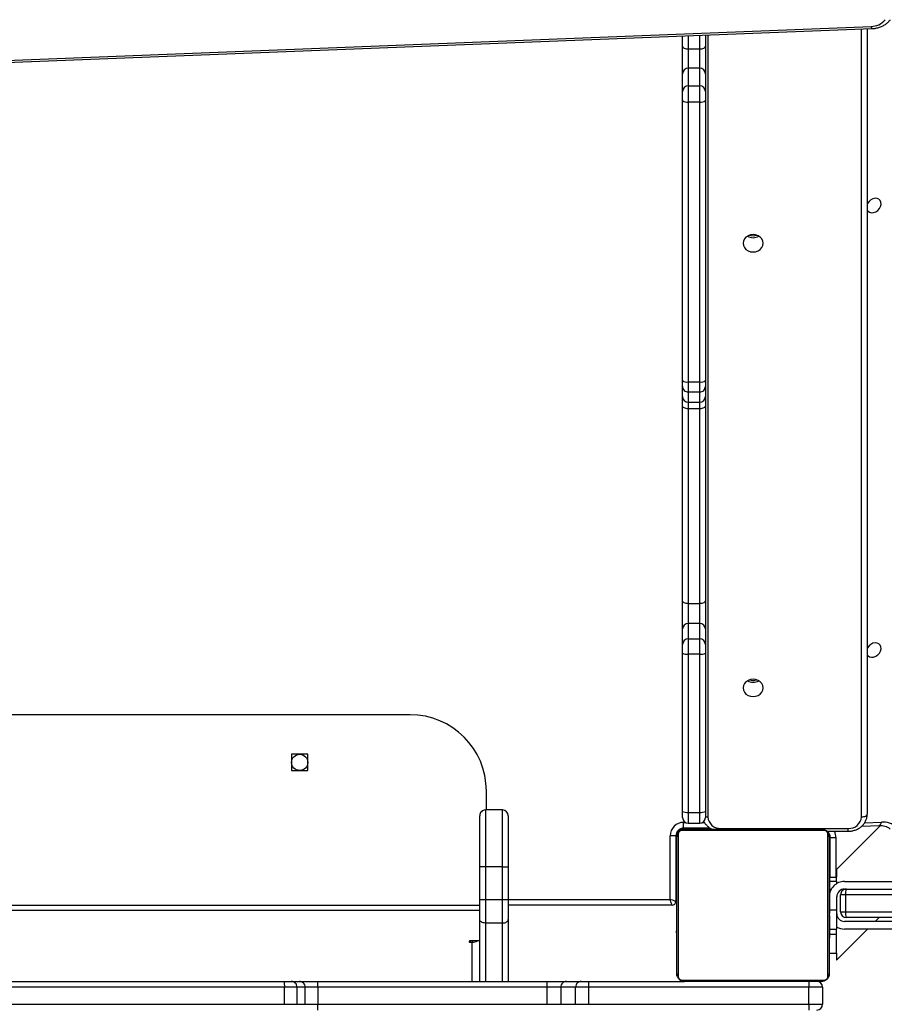
# Model space of a CAD drawing. Units: millimetres. Extents: x -4534 to 355962, y -3372 to 6591.
# Drawn here: x 104 to 558, y 3139 to 3656 of the extents above; entities that cross this region are included whole.
import ezdxf

# ---------------------------------------------------------------- set-up
doc = ezdxf.new("R2010")
doc.units = ezdxf.units.MM
doc.layers.add('Toestel 2D', color=7, linetype='Continuous', lineweight=20)

# ---------------------------------------------------------------- blocks, each defined once
blk = doc.blocks.new('3003-1__')
at = {"color": 7, "linetype": 'Continuous', "lineweight": 25}
for p, q in [((287.337, 546.69), (286.615, 546.69)), ((286.615, 545.79), (286.615, 546.69)), ((287.337, 546.69), (287.337, 545.79)), ((298.906, 546.69), (287.337, 546.69)), ((298.906, 545.79), (298.906, 546.69)), ((299.578, 546.69), (298.906, 546.69)), ((299.578, 546.69), (299.578, 545.79)), ((300.361, 546.69), (299.578, 546.69)), ((300.361, 545.79), (300.361, 546.69)), ((301.077, 546.69), (300.361, 546.69)), ((301.077, 546.69), (301.077, 545.79)), ((313.106, 546.69), (301.077, 546.69)), ((313.782, 546.69), (313.106, 546.69)), ((313.106, 545.79), (313.106, 546.69)), ((314.208, 546.69), (313.782, 546.69)), ((313.782, 546.69), (313.782, 545.79)), ((314.855, 546.69), (314.208, 546.69)), ((314.208, 545.79), (314.208, 546.69)), ((330.31, 546.69), (314.855, 546.69)), ((314.855, 546.69), (314.855, 545.79)), ((293.99, 545.421), (286.541, 545.421)), ((286.615, 545.79), (287.337, 545.79)), ((286.665, 545.49), (293.865, 545.49)), ((287.337, 545.79), (298.906, 545.79)), ((298.896, 545.49), (293.865, 545.49)), ((299.281, 545.49), (298.896, 545.49)), ((298.906, 545.79), (299.578, 545.79)), ((300.063, 545.49), (299.281, 545.49)), ((299.578, 545.79), (300.361, 545.79)), ((301.086, 545.49), (300.063, 545.49)), ((300.361, 545.79), (301.077, 545.79)), ((301.077, 545.79), (313.106, 545.79)), ((313.116, 545.49), (301.086, 545.49)), ((303.115, 542.229), (303.115, 545.49)), ((304.615, 545.49), (304.615, 542.229)), ((313.106, 545.79), (313.782, 545.79)), ((314.081, 545.49), (313.116, 545.49)), ((313.782, 545.79), (314.208, 545.79)), ((314.507, 545.49), (314.081, 545.49)), ((314.208, 545.79), (314.855, 545.79)), ((314.877, 545.49), (314.507, 545.49)), ((314.855, 545.79), (330.31, 545.79)), ((330.332, 545.49), (314.877, 545.49)), ((286.265, 537.889), (286.265, 545.089)), ((286.334, 545.214), (286.334, 537.765)), ((294.196, 537.765), (294.196, 545.214)), ((294.265, 545.089), (294.265, 537.889)), ((285.883, 544.372), (284.25, 542.74)), ((285.883, 544.007), (285.883, 544.372)), ((286.265, 544.007), (285.883, 544.007)), ((285.883, 544.007), (285.883, 543.007)), ((304.615, 543.355), (305.115, 543.355)), ((305.115, 543.432), (305.015, 543.432)), ((280.865, 542.74), (285.465, 542.74)), ((286.245, 542.74), (285.865, 542.74)), ((285.865, 542.74), (285.865, 541.74)), ((285.883, 543.007), (285.883, 542.74)), ((286.265, 543.218), (286.242, 543.218)), ((286.245, 543.194), (286.265, 543.194)), ((286.245, 543.072), (286.265, 543.072)), ((286.245, 542.916), (286.265, 542.916)), ((286.245, 542.817), (286.245, 542.916)), ((286.245, 542.817), (286.265, 542.817)), ((286.245, 542.711), (286.245, 542.817)), ((294.285, 543.217), (294.265, 543.217)), ((294.285, 543.195), (294.265, 543.195)), ((294.285, 543.081), (294.265, 543.081)), ((294.285, 543.028), (294.265, 543.028)), ((294.285, 542.867), (294.265, 542.867)), ((294.285, 542.865), (294.265, 542.865)), ((294.285, 542.93), (294.285, 542.867)), ((294.285, 542.867), (294.285, 542.865)), ((294.285, 542.865), (294.285, 542.838)), ((280.865, 542.34), (285.465, 542.34)), ((283.85, 542.34), (283.65, 542.139)), ((286.239, 542.424), (286.265, 542.424)), ((286.245, 542.711), (286.265, 542.711)), ((286.245, 542.572), (286.245, 542.604)), ((286.245, 542.559), (286.265, 542.559)), ((286.245, 542.446), (286.265, 542.446)), ((286.245, 542.406), (286.265, 542.406)), ((286.245, 542.369), (286.245, 542.406)), ((286.245, 542.349), (286.265, 542.349)), ((294.285, 542.706), (294.265, 542.706)), ((294.285, 542.624), (294.265, 542.624)), ((294.285, 542.328), (294.265, 542.328)), ((303.115, 541.2), (303.115, 542.229)), ((303.415, 542.422), (303.415, 541.2)), ((303.415, 542.422), (304.315, 542.422)), ((304.315, 541.2), (304.315, 542.422)), ((304.615, 542.229), (304.615, 541.2)), ((285.408, 541.839), (254.777, 541.839)), ((254.901, 542.139), (285.365, 542.139)), ((285.408, 540.94), (285.408, 541.839)), ((285.665, 541.839), (285.408, 541.839)), ((285.665, 541.839), (285.665, 540.94)), ((285.865, 541.74), (285.865, 541.04)), ((286.245, 542.189), (286.265, 542.189)), ((286.245, 542.188), (286.245, 542.189)), ((286.245, 542.188), (286.265, 542.188)), ((286.245, 542.027), (286.265, 542.027)), ((286.245, 541.942), (286.265, 541.942)), ((286.245, 541.941), (286.265, 541.941)), ((286.245, 541.941), (286.265, 541.941)), ((286.245, 541.917), (286.265, 541.917)), ((286.245, 541.772), (286.265, 541.772)), ((294.285, 541.896), (294.265, 541.896)), ((294.285, 541.877), (294.265, 541.877)), ((294.285, 541.817), (294.265, 541.817)), ((286.245, 541.653), (286.265, 541.653)), ((286.245, 541.457), (286.265, 541.457)), ((294.285, 541.522), (294.265, 541.522)), ((294.285, 541.326), (294.265, 541.326)), ((294.285, 541.207), (294.265, 541.207)), ((294.315, 537.84), (294.315, 541.29)), ((294.515, 541.489), (303.115, 541.489)), ((294.615, 541.19), (294.615, 537.84)), ((303.115, 539.48), (303.115, 541.2)), ((303.415, 541.2), (303.415, 539.48)), ((303.415, 541.2), (304.315, 541.2)), ((304.315, 539.48), (304.315, 541.2)), ((304.615, 541.2), (304.615, 539.48)), ((254.777, 540.94), (285.408, 540.94)), ((285.408, 540.94), (285.665, 540.94)), ((286.245, 541.162), (286.265, 541.162)), ((286.245, 541.102), (286.245, 541.127)), ((286.245, 541.102), (286.265, 541.102)), ((286.245, 541.083), (286.265, 541.083)), ((294.285, 541.062), (294.265, 541.062)), ((294.285, 541.038), (294.265, 541.038)), ((294.285, 541.038), (294.265, 541.038)), ((294.285, 541.037), (294.265, 541.037)), ((294.285, 540.952), (294.265, 540.952)), ((294.285, 540.791), (294.265, 540.791)), ((294.285, 540.79), (294.265, 540.79)), ((294.285, 540.791), (294.285, 540.79)), ((285.365, 540.64), (254.901, 540.64)), ((285.465, 540.24), (280.865, 540.24)), ((285.465, 540.64), (285.365, 540.64)), ((285.865, 540.347), (285.865, 540.24)), ((285.865, 540.24), (286.245, 540.24)), ((285.883, 540.24), (285.883, 540.007)), ((286.245, 540.651), (286.265, 540.651)), ((286.245, 540.355), (286.265, 540.355)), ((286.245, 540.273), (286.265, 540.273)), ((294.285, 540.63), (294.265, 540.63)), ((294.285, 540.573), (294.265, 540.573)), ((294.292, 540.555), (294.265, 540.555)), ((294.285, 540.532), (294.265, 540.532)), ((294.285, 540.42), (294.265, 540.42)), ((294.285, 540.268), (294.265, 540.268)), ((294.285, 540.162), (294.265, 540.162)), ((294.285, 540.268), (294.285, 540.162)), ((294.285, 540.162), (294.285, 540.063)), ((286.265, 540.007), (285.883, 540.007)), ((285.883, 539.607), (285.883, 540.007)), ((286.215, 540.007), (286.215, 537.94)), ((286.245, 540.114), (286.245, 540.141)), ((286.245, 540.112), (286.245, 540.114)), ((286.245, 540.114), (286.265, 540.114)), ((286.245, 540.112), (286.265, 540.112)), ((286.245, 540.049), (286.245, 540.112)), ((286.245, 539.951), (286.265, 539.951)), ((286.245, 539.898), (286.265, 539.898)), ((286.245, 539.784), (286.265, 539.784)), ((286.245, 539.763), (286.265, 539.763)), ((294.285, 540.063), (294.265, 540.063)), ((294.285, 539.907), (294.265, 539.907)), ((294.285, 539.785), (294.265, 539.785)), ((294.265, 539.761), (294.289, 539.761)), ((283.571, 537.295), (285.883, 539.607)), ((303.115, 536.789), (303.115, 539.48)), ((303.415, 539.48), (303.415, 536.489)), ((303.415, 539.48), (304.315, 539.48)), ((304.315, 536.489), (304.315, 539.48)), ((304.615, 539.48), (304.615, 536.789)), ((286.384, 537.606), (285.265, 537.606)), ((286.215, 537.94), (285.915, 537.94)), ((294.315, 537.84), (294.615, 537.84)), ((284.557, 537.336), (283.64, 537.295)), ((291.945, 537.456), (285.265, 537.456)), ((286.541, 537.558), (293.99, 537.558)), ((293.865, 537.49), (286.665, 537.49)), ((292.519, 537.44), (293.915, 537.44)), ((293.065, 537.19), (293.065, 536.613)), ((293.065, 537.19), (293.665, 537.19)), ((293.665, 536.613), (293.665, 537.19)), ((293.915, 537.44), (293.915, 537.14)), ((284.265, 495.48), (284.265, 536.7)), ((292.765, 536.56), (292.765, 536.889)), ((292.765, 528.254), (292.765, 536.56)), ((293.065, 536.613), (293.065, 528.307)), ((293.665, 536.613), (293.065, 536.613)), ((293.665, 528.307), (293.665, 536.613)), ((293.965, 536.889), (293.965, 536.56)), ((293.965, 536.56), (293.965, 528.254)), ((303.415, 536.489), (304.315, 536.489)), ((304.265, 536.489), (304.265, 535.49)), ((314.49, 534.414), (313.64, 534.414)), ((313.64, 534.414), (313.64, 533.565)), ((314.49, 533.565), (314.49, 534.414)), ((313.64, 533.565), (314.49, 533.565)), ((308.265, 531.49), (345.265, 531.49)), ((293.065, 528.307), (293.065, 527.504)), ((293.065, 528.307), (293.665, 528.307)), ((293.665, 527.504), (293.665, 528.307)), ((292.765, 527.796), (292.765, 528.254)), ((292.765, 526.985), (292.765, 527.796)), ((293.965, 528.254), (293.965, 527.796)), ((293.965, 527.796), (293.965, 526.985)), ((293.665, 527.504), (293.065, 527.504)), ((293.065, 527.504), (293.065, 526.694)), ((293.665, 526.694), (293.665, 527.504)), ((292.765, 525.496), (292.765, 526.985)), ((293.965, 526.985), (293.965, 525.496)), ((293.065, 526.694), (293.665, 526.694)), ((293.065, 526.694), (293.065, 525.652)), ((293.665, 525.652), (293.665, 526.694)), ((292.765, 515.268), (292.765, 525.496)), ((293.065, 525.652), (293.065, 515.424)), ((293.665, 525.652), (293.065, 525.652)), ((293.665, 515.424), (293.665, 525.652)), ((293.965, 525.496), (293.965, 515.268)), ((293.065, 515.424), (293.065, 515.088)), ((293.065, 515.424), (293.665, 515.424)), ((293.665, 515.088), (293.665, 515.424)), ((292.765, 514.788), (292.765, 515.268)), ((293.065, 515.088), (293.065, 514.548)), ((293.665, 515.088), (293.065, 515.088)), ((293.665, 514.548), (293.665, 515.088)), ((293.965, 515.268), (293.965, 514.788)), ((292.765, 514.248), (292.765, 514.788)), ((293.065, 514.548), (293.065, 514.016)), ((293.065, 514.548), (293.665, 514.548)), ((293.665, 514.016), (293.665, 514.548)), ((293.965, 514.788), (293.965, 514.248)), ((292.765, 513.945), (292.765, 514.248)), ((292.765, 499.251), (292.765, 513.945)), ((293.065, 514.016), (293.065, 499.322)), ((293.665, 514.016), (293.065, 514.016)), ((293.665, 499.322), (293.665, 514.016)), ((293.965, 514.248), (293.965, 513.945)), ((293.965, 513.945), (293.965, 499.251)), ((293.065, 499.322), (293.065, 498.475)), ((293.065, 499.322), (293.665, 499.322)), ((293.665, 498.475), (293.665, 499.322)), ((292.765, 498.767), (292.765, 499.251)), ((293.965, 499.251), (293.965, 498.767)), ((364.115, 498.611), (284.025, 495.471)), ((364.159, 498.495), (284.069, 495.354)), ((292.765, 497.84), (292.765, 498.767)), ((293.665, 498.475), (293.065, 498.475)), ((293.065, 498.475), (293.065, 497.548)), ((293.665, 497.548), (293.665, 498.475)), ((293.965, 498.767), (293.965, 497.84)), ((292.765, 496.395), (292.765, 497.84)), ((293.965, 497.84), (293.965, 496.395)), ((293.065, 497.548), (293.665, 497.548)), ((293.065, 497.548), (293.065, 496.537)), ((293.665, 496.537), (293.665, 497.548)), ((292.765, 495.813), (292.765, 496.395)), ((293.665, 496.537), (293.065, 496.537)), ((293.965, 496.395), (293.965, 495.86))]:
    blk.add_line(p, q, dxfattribs=at)
at = {"color": 8, "linetype": 'Continuous', "lineweight": 25}
for p, q in [((303.415, 545.49), (303.415, 542.422)), ((304.315, 542.422), (304.315, 545.49)), ((305.015, 545.49), (305.015, 543.432)), ((305.015, 543.355), (305.015, 543.432)), ((305.115, 543.355), (305.115, 543.432)), ((286.245, 543.007), (285.883, 543.007)), ((285.865, 541.74), (286.245, 541.74)), ((348.915, 541.747), (304.615, 541.747)), ((303.115, 541.19), (294.615, 541.19)), ((348.915, 541.489), (304.615, 541.489)), ((294.315, 540.79), (294.265, 540.79)), ((286.245, 540.64), (286.158, 540.64)), ((285.915, 537.94), (285.915, 540.007)), ((285.265, 537.606), (285.265, 537.456)), ((286.265, 537.79), (286.238, 537.79)), ((294.265, 537.79), (294.312, 537.79)), ((284.411, 537.17), (283.519, 537.13)), ((291.945, 537.49), (291.945, 537.456)), ((292.9, 537.14), (292.817, 537.14)), ((293.915, 537.14), (293.831, 537.14)), ((293.965, 537.49), (293.965, 537.443)), ((284.565, 536.85), (284.565, 495.492)), ((292.645, 495.809), (292.645, 536.85)), ((293.065, 496.537), (293.065, 495.825)), ((293.665, 495.849), (293.665, 496.537))]:
    blk.add_line(p, q, dxfattribs=at)
at = {"color": 7, "linetype": 'Continuous', "lineweight": 25, "flags": 128}
for points in [[(305.115, 543.355), (305.135, 543.358), (305.151, 543.367), (305.162, 543.379), (305.165, 543.394), (305.162, 543.408), (305.151, 543.421), (305.135, 543.429), (305.115, 543.432)], [(303.415, 542.422), (303.357, 542.418), (303.301, 542.407), (303.249, 542.389), (303.203, 542.365), (303.166, 542.336), (303.138, 542.303), (303.121, 542.267), (303.115, 542.229)], [(304.315, 542.422), (304.374, 542.418), (304.43, 542.407), (304.482, 542.39), (304.528, 542.366), (304.565, 542.336), (304.593, 542.303), (304.61, 542.267), (304.615, 542.229)], [(294.315, 541.29), (294.321, 541.288), (294.338, 541.282), (294.366, 541.273), (294.403, 541.26), (294.449, 541.245), (294.501, 541.228), (294.557, 541.209), (294.615, 541.19)], [(294.515, 541.489), (294.517, 541.484), (294.523, 541.467), (294.532, 541.439), (294.545, 541.402), (294.56, 541.356), (294.577, 541.304), (294.596, 541.248), (294.615, 541.19)], [(286.265, 537.79), (286.271, 537.731), (286.283, 537.688)], [(284.565, 536.85), (284.507, 536.847), (284.451, 536.838), (284.399, 536.824), (284.353, 536.806), (284.316, 536.783), (284.288, 536.757), (284.271, 536.729), (284.265, 536.7)], [(290.79, 530.079), (290.773, 530.197), (290.72, 530.307), (290.637, 530.401), (290.528, 530.473), (290.401, 530.518), (290.265, 530.534), (290.13, 530.518), (290.003, 530.473), (289.894, 530.401), (289.811, 530.307), (289.758, 530.197), (289.74, 530.079), (289.758, 529.962), (289.811, 529.852), (289.894, 529.758), (290.003, 529.686), (290.13, 529.64), (290.265, 529.625), (290.401, 529.64), (290.528, 529.686), (290.637, 529.758), (290.72, 529.852), (290.773, 529.962), (290.79, 530.079)], [(284.265, 528.34), (284.227, 528.391), (284.146, 528.447), (284.046, 528.472), (283.934, 528.464), (283.822, 528.422), (283.719, 528.352), (283.633, 528.258), (283.574, 528.15), (283.546, 528.037), (283.551, 527.928), (283.589, 527.835), (283.657, 527.764), (283.749, 527.723), (283.856, 527.714), (283.97, 527.739), (284.079, 527.796), (284.174, 527.879), (284.247, 527.981), (284.265, 528.018)], [(292.765, 525.496), (292.771, 525.527), (292.788, 525.556), (292.816, 525.583), (292.853, 525.606), (292.899, 525.626), (292.951, 525.64), (293.007, 525.649), (293.065, 525.652)], [(293.665, 525.652), (293.724, 525.649), (293.78, 525.64), (293.832, 525.626), (293.878, 525.606), (293.915, 525.583), (293.943, 525.556), (293.96, 525.527), (293.965, 525.496)], [(292.765, 515.268), (292.771, 515.299), (292.788, 515.328), (292.816, 515.355), (292.853, 515.378), (292.899, 515.398), (292.951, 515.412), (293.007, 515.421), (293.065, 515.424)], [(293.665, 515.424), (293.724, 515.421), (293.78, 515.412), (293.832, 515.398), (293.878, 515.378), (293.915, 515.355), (293.943, 515.328), (293.96, 515.299), (293.965, 515.268)], [(290.79, 506.74), (290.773, 506.857), (290.72, 506.967), (290.637, 507.061), (290.528, 507.133), (290.401, 507.179), (290.265, 507.194), (290.13, 507.179), (290.003, 507.133), (289.894, 507.061), (289.811, 506.967), (289.758, 506.857), (289.74, 506.74), (289.758, 506.622), (289.811, 506.512), (289.894, 506.418), (290.003, 506.346), (290.13, 506.3), (290.265, 506.285), (290.401, 506.3), (290.528, 506.346), (290.637, 506.418), (290.72, 506.512), (290.773, 506.622), (290.79, 506.74)], [(284.265, 505), (284.227, 505.051), (284.146, 505.107), (284.046, 505.133), (283.934, 505.124), (283.822, 505.083), (283.719, 505.012), (283.633, 504.918), (283.574, 504.81), (283.546, 504.697), (283.551, 504.588), (283.589, 504.495), (283.657, 504.424), (283.749, 504.383), (283.856, 504.374), (283.97, 504.4), (284.079, 504.456), (284.174, 504.539), (284.247, 504.642), (284.265, 504.678)], [(293.065, 496.537), (293.007, 496.535), (292.951, 496.527), (292.899, 496.513), (292.853, 496.496), (292.816, 496.474), (292.788, 496.45), (292.771, 496.423), (292.765, 496.395)], [(293.965, 496.395), (293.96, 496.423), (293.943, 496.45), (293.915, 496.474), (293.878, 496.496), (293.832, 496.513), (293.78, 496.527), (293.724, 496.535), (293.665, 496.537)]]:
    blk.add_lwpolyline(points, dxfattribs=at)
at = {"color": 8, "linetype": 'Continuous', "lineweight": 25, "flags": 128}
blk.add_lwpolyline([(283.64, 537.295), (283.625, 537.293), (283.597, 537.28), (283.572, 537.256), (283.55, 537.222), (283.532, 537.18), (283.519, 537.13)], dxfattribs=at)
at = {"color": 7, "linetype": 'Continuous', "lineweight": 25}
blk.add_circle((314.065, 533.99), 0.425, dxfattribs=at)
for centre, radius, start, end in [((286.915, 546.69), 0.3, 90, 180), ((284.87, 546.764), 2.468, 358.2599, 5.2335), ((315.467, 546.764), 2.362, 174.5329, 181.8176), ((286.67, 545.335), 0.154, 91.619, 146.4966), ((286.915, 545.79), 0.3, 180, 270), ((284.871, 545.715), 2.467, 354.7662, 1.7405), ((293.861, 545.335), 0.154, 33.5029, 88.3815), ((296.439, 545.715), 2.467, 354.7663, 1.7406), ((299.279, 545.788), 0.299, 270.2524, 0.2539), ((300.062, 545.788), 0.299, 270.2524, 0.2539), ((303.438, 545.715), 2.362, 178.1824, 185.4682), ((315.467, 545.715), 2.362, 178.182, 185.4675), ((314.081, 545.789), 0.3, 179.9084, 269.9109), ((314.508, 545.789), 0.3, 179.9084, 269.9109), ((315.908, 545.715), 1.056, 175.9475, 192.3298), ((286.42, 545.085), 0.154, 123.5097, 178.3837), ((294.111, 545.085), 0.154, 1.6159, 56.4907), ((305, 542.921), 0.511, 88.2845, 121.8204), ((285.465, 541.94), 0.8, 60, 90), ((285.465, 541.94), 0.4, 0, 90), ((285.365, 541.839), 0.3, 0, 90), ((284.849, 541.913), 0.564, 352.5174, 23.6644), ((294.515, 541.29), 0.2, 90, 180), ((303.338, 693.112), 151.913, 269.9161, 270.02925), ((304.393, 693.116), 151.917, 269.97075, 270.08389), ((284.849, 540.866), 0.564, 336.337, 7.4812), ((285.365, 540.94), 0.3, 270, 0), ((285.465, 541.04), 0.8, 270, 0), ((285.465, 541.04), 0.4, 270, 0), ((283.429, 538.134), 1.009, 178.0883, 275.1112), ((286.715, 537.94), 0.5, 180, 221.918), ((286.42, 537.894), 0.154, 181.6211, 236.4902), ((293.915, 537.84), 0.7, 270, 0), ((293.915, 537.84), 0.4, 270, 0), ((293.965, 537.79), 0.3, 270, 0), ((294.111, 537.894), 0.154, 303.5094, 358.3793), ((285.222, 536.799), 0.658, 86.1882, 175.5983), ((286.67, 537.644), 0.154, 213.5093, 268.3836), ((291.989, 536.799), 0.658, 4.4016, 93.8118), ((293.065, 536.889), 0.3, 90, 180), ((293.665, 536.889), 0.3, 0, 90), ((293.861, 537.644), 0.154, 271.616, 326.4912), ((292.993, 536.147), 0.471, 81.1291, 118.8337), ((293.738, 536.147), 0.471, 61.1662, 98.8709), ((303.415, 536.789), 0.3, 180, 270), ((304.315, 536.789), 0.3, 270, 0), ((308.265, 535.49), 4, 180, 270), ((290.265, 529.198), 0.587, 59.6283, 120.7674), ((290.265, 529.198), 0.587, 59.6363, 120.3637), ((290.265, 529.084), 0.6, 71.8727, 108.1273), ((292.993, 527.841), 0.471, 81.1334, 118.825), ((293.738, 527.841), 0.471, 61.1749, 98.8667), ((293.061, 527.8), 0.296, 180.8529, 270.8308), ((293.67, 527.8), 0.296, 269.1692, 359.1472), ((293.061, 526.99), 0.296, 180.8552, 270.8285), ((293.67, 526.99), 0.296, 269.1715, 359.1449), ((293.065, 514.788), 0.3, 89.9395, 179.9377), ((293.666, 514.788), 0.3, 0.0622, 90.0605), ((293.065, 514.248), 0.3, 89.9372, 179.94), ((293.666, 514.248), 0.3, 0.0599, 90.0628), ((292.995, 513.649), 0.374, 79.1135, 127.7625), ((293.736, 513.649), 0.374, 52.2374, 100.8866), ((290.265, 505.858), 0.587, 59.6254, 120.3746), ((290.265, 505.745), 0.6, 71.8727, 108.1273), ((292.995, 498.955), 0.374, 79.1113, 127.7626), ((293.736, 498.955), 0.374, 52.2373, 100.8888), ((293.061, 498.771), 0.296, 180.8541, 270.8296), ((293.67, 498.771), 0.296, 269.1704, 359.1461), ((293.061, 497.844), 0.296, 180.8541, 270.8308), ((293.67, 497.844), 0.296, 269.1692, 359.146), ((284.068, 494.406), 0.948, 89.931, 140.719)]:
    blk.add_arc(centre, radius, start, end, dxfattribs=at)
at = {"color": 8, "linetype": 'Continuous', "lineweight": 25}
for centre, radius, start, end in [((286.715, 537.94), 0.8, 180, 204.6795), ((292.648, 536.293), 0.556, 77.8119, 90.267), ((283.91, 495.36), 0.16, 358.0334, 44.0334)]:
    blk.add_arc(centre, radius, start, end, dxfattribs=at)
at = {"color": 7, "linetype": 'Continuous', "lineweight": 25}
for points, knots in [([(286.265, 545.089), (286.267, 545.116), (286.27, 545.173), (286.297, 545.254), (286.336, 545.32), (286.377, 545.368), (286.424, 545.411), (286.479, 545.445), (286.563, 545.481), (286.623, 545.486), (286.665, 545.49)], [0, 0, 0, 0, 0.143099, 0.299546, 0.405383, 0.489659, 0.574625, 0.683134, 0.780405, 1, 1, 1, 1]), ([(286.541, 545.421), (286.52, 545.419), (286.492, 545.417), (286.447, 545.399), (286.417, 545.381), (286.392, 545.358), (286.37, 545.332), (286.35, 545.296), (286.337, 545.254), (286.335, 545.227), (286.334, 545.214)], [0, 0, 0, 0, 0.244993, 0.340925, 0.437628, 0.508574, 0.579546, 0.675588, 0.836561, 1, 1, 1, 1]), ([(293.865, 545.49), (293.892, 545.488), (293.949, 545.485), (294.03, 545.458), (294.096, 545.419), (294.144, 545.378), (294.187, 545.331), (294.221, 545.276), (294.257, 545.192), (294.262, 545.131), (294.265, 545.089)], [0, 0, 0, 0, 0.1430954, 0.2995436, 0.4053764, 0.489657, 0.5746246, 0.6831345, 0.7804024, 1, 1, 1, 1]), ([(294.196, 545.214), (294.195, 545.234), (294.193, 545.263), (294.175, 545.308), (294.157, 545.338), (294.134, 545.363), (294.108, 545.385), (294.072, 545.405), (294.03, 545.418), (294.003, 545.42), (293.99, 545.421)], [0, 0, 0, 0, 0.244989, 0.340935, 0.437639, 0.508566, 0.579551, 0.675581, 0.836553, 1, 1, 1, 1]), ([(286.245, 543.072), (286.245, 543.086), (286.245, 543.113), (286.245, 543.158), (286.245, 543.18), (286.245, 543.194)], [0, 0, 0, 0, 0.302445, 0.583864, 1, 1, 1, 1]), ([(286.245, 542.916), (286.245, 542.922), (286.245, 542.934), (286.245, 542.964), (286.245, 542.999), (286.245, 543.033), (286.245, 543.059), (286.245, 543.072)], [0, 0, 0, 0, 0.26697, 0.528248, 0.668667, 0.821862, 1, 1, 1, 1]), ([(286.245, 542.559), (286.245, 542.579), (286.245, 542.617), (286.245, 542.663), (286.245, 542.693), (286.245, 542.705), (286.245, 542.711)], [0, 0, 0, 0, 0.272066, 0.52187, 0.739705, 1, 1, 1, 1]), ([(286.245, 542.446), (286.245, 542.454), (286.245, 542.469), (286.245, 542.507), (286.245, 542.539), (286.245, 542.559)], [0, 0, 0, 0, 0.267141, 0.540194, 1, 1, 1, 1]), ([(286.245, 542.189), (286.245, 542.213), (286.245, 542.26), (286.245, 542.312), (286.245, 542.343), (286.245, 542.347), (286.245, 542.349)], [0, 0, 0, 0, 0.282219, 0.556343, 0.774122, 1, 1, 1, 1]), ([(286.245, 542.027), (286.245, 542.03), (286.245, 542.036), (286.245, 542.079), (286.245, 542.132), (286.245, 542.169), (286.245, 542.188)], [0, 0, 0, 0, 0.283666, 0.558097, 0.775277, 1, 1, 1, 1]), ([(286.245, 541.772), (286.245, 541.795), (286.245, 541.838), (286.245, 541.886), (286.245, 541.913), (286.245, 541.916), (286.245, 541.917)], [0, 0, 0, 0, 0.288464, 0.554097, 0.767475, 1, 1, 1, 1]), ([(286.245, 541.653), (286.245, 541.661), (286.245, 541.678), (286.245, 541.718), (286.245, 541.752), (286.245, 541.772)], [0, 0, 0, 0, 0.271436, 0.545998, 1, 1, 1, 1]), ([(286.245, 541.457), (286.245, 541.5), (286.245, 541.572), (286.245, 541.629), (286.245, 541.653)], [0, 0, 0, 0, 0.583256, 1, 1, 1, 1]), ([(286.245, 541.162), (286.245, 541.164), (286.245, 541.167), (286.245, 541.201), (286.245, 541.259), (286.245, 541.348), (286.245, 541.42), (286.245, 541.457)], [0, 0, 0, 0, 0.216379, 0.40658, 0.580196, 0.780821, 1, 1, 1, 1]), ([(286.245, 540.651), (286.245, 540.717), (286.245, 540.844), (286.245, 540.988), (286.245, 541.07), (286.245, 541.079), (286.245, 541.083)], [0, 0, 0, 0, 0.29562, 0.563117, 0.7734, 1, 1, 1, 1]), ([(286.245, 540.355), (286.245, 540.356), (286.245, 540.358), (286.245, 540.375), (286.245, 540.401), (286.245, 540.451), (286.245, 540.536), (286.245, 540.61), (286.245, 540.651)], [0, 0, 0, 0, 0.10387, 0.205528, 0.310863, 0.424335, 0.685111, 1, 1, 1, 1]), ([(286.245, 540.251), (286.245, 540.26), (286.245, 540.277), (286.245, 540.311), (286.245, 540.358), (286.245, 540.392), (286.245, 540.41)], [0, 0, 0, 0, 0.297586, 0.560133, 0.762638, 1, 1, 1, 1]), ([(286.245, 540.114), (286.245, 540.137), (286.245, 540.184), (286.245, 540.236), (286.245, 540.268), (286.245, 540.271), (286.245, 540.273)], [0, 0, 0, 0, 0.28223, 0.556326, 0.774113, 1, 1, 1, 1]), ([(286.245, 539.951), (286.245, 539.954), (286.245, 539.96), (286.245, 540.003), (286.245, 540.056), (286.245, 540.093), (286.245, 540.112)], [0, 0, 0, 0, 0.283673, 0.558102, 0.775279, 1, 1, 1, 1]), ([(286.245, 539.898), (286.245, 539.914), (286.245, 539.943), (286.245, 539.981), (286.245, 540.023), (286.245, 540.038), (286.245, 540.049)], [0, 0, 0, 0, 0.21879, 0.403974, 0.577716, 1, 1, 1, 1]), ([(286.245, 539.784), (286.245, 539.792), (286.245, 539.807), (286.245, 539.846), (286.245, 539.878), (286.245, 539.898)], [0, 0, 0, 0, 0.267138, 0.539943, 1, 1, 1, 1]), ([(303.415, 539.48), (303.382, 539.48), (303.314, 539.48), (303.224, 539.48), (303.156, 539.48), (303.124, 539.48), (303.116, 539.48), (303.116, 539.48), (303.115, 539.48)], [0, 0, 0, 0, 0.2146523, 0.4293085, 0.6439749, 0.8586207, 0.9546268, 1, 1, 1, 1]), ([(304.315, 539.48), (304.349, 539.48), (304.417, 539.48), (304.506, 539.48), (304.575, 539.48), (304.606, 539.48), (304.615, 539.48), (304.615, 539.48), (304.615, 539.48)], [0, 0, 0, 0, 0.214652, 0.429308, 0.643975, 0.858621, 0.954627, 1, 1, 1, 1]), ([(285.265, 537.606), (285.23, 537.605), (285.134, 537.602), (284.981, 537.573), (284.812, 537.513), (284.657, 537.426), (284.522, 537.314), (284.412, 537.182), (284.33, 537.034), (284.28, 536.879), (284.266, 536.766), (284.266, 536.707), (284.265, 536.7)], [0, 0, 0, 0, 0.068965, 0.185259, 0.301899, 0.418582, 0.535007, 0.650773, 0.765516, 0.878999, 0.984472, 1, 1, 1, 1]), ([(286.665, 537.49), (286.638, 537.491), (286.582, 537.494), (286.501, 537.521), (286.435, 537.56), (286.387, 537.601), (286.344, 537.648), (286.309, 537.703), (286.274, 537.787), (286.269, 537.848), (286.265, 537.889)], [0, 0, 0, 0, 0.143097, 0.299547, 0.405382, 0.489663, 0.574619, 0.68313, 0.780414, 1, 1, 1, 1]), ([(286.334, 537.765), (286.336, 537.745), (286.338, 537.716), (286.356, 537.671), (286.374, 537.641), (286.397, 537.616), (286.423, 537.594), (286.459, 537.574), (286.501, 537.561), (286.528, 537.559), (286.541, 537.558)], [0, 0, 0, 0, 0.244987, 0.340932, 0.437635, 0.508582, 0.579549, 0.675579, 0.836555, 1, 1, 1, 1]), ([(294.265, 537.889), (294.264, 537.863), (294.261, 537.806), (294.233, 537.725), (294.195, 537.659), (294.154, 537.611), (294.107, 537.568), (294.052, 537.534), (293.968, 537.498), (293.907, 537.493), (293.865, 537.49)], [0, 0, 0, 0, 0.143086, 0.299535, 0.405375, 0.489651, 0.574619, 0.683129, 0.780401, 1, 1, 1, 1]), ([(293.99, 537.558), (294.01, 537.56), (294.039, 537.562), (294.084, 537.58), (294.114, 537.598), (294.139, 537.621), (294.161, 537.647), (294.181, 537.683), (294.194, 537.725), (294.196, 537.752), (294.196, 537.765)], [0, 0, 0, 0, 0.244995, 0.340928, 0.43763, 0.508575, 0.579547, 0.675589, 0.836562, 1, 1, 1, 1]), ([(283.64, 537.295), (283.614, 537.295), (283.534, 537.293), (283.409, 537.309), (283.273, 537.35), (283.154, 537.411), (283.091, 537.468), (283.06, 537.496)], [0, 0, 0, 0, 0.108082, 0.329587, 0.553518, 0.783287, 1, 1, 1, 1]), ([(292.846, 537.09), (292.843, 537.097), (292.819, 537.153), (292.746, 537.248), (292.629, 537.367), (292.521, 537.448), (292.448, 537.481), (292.429, 537.49)], [0, 0, 0, 0, 0.03923, 0.32129, 0.605407, 0.892049, 1, 1, 1, 1]), ([(284.025, 495.471), (283.987, 495.468), (283.881, 495.462), (283.712, 495.429), (283.524, 495.366), (283.352, 495.276), (283.205, 495.166), (283.112, 495.07), (283.069, 495.013), (283.06, 495.001)], [0, 0, 0, 0, 0.098281, 0.273061, 0.448362, 0.623459, 0.797636, 0.95661, 1, 1, 1, 1])]:
    blk.add_open_spline(points, degree=3, knots=knots, dxfattribs=at)
blk = doc.blocks.new('VPL-16-3003-1-GM')
at = {"layer": 'Toestel 2D', "xscale": 10, "yscale": 10, "zscale": 10, "rotation": 180}
blk.add_blockref('3003-1__', (3391.85, 8606.24), dxfattribs=at)

msp = doc.modelspace()

# ---------------------------------------------------------------- block references
msp.add_blockref('VPL-16-3003-1-GM', (0, 0))

doc.saveas('drawing.dxf')
